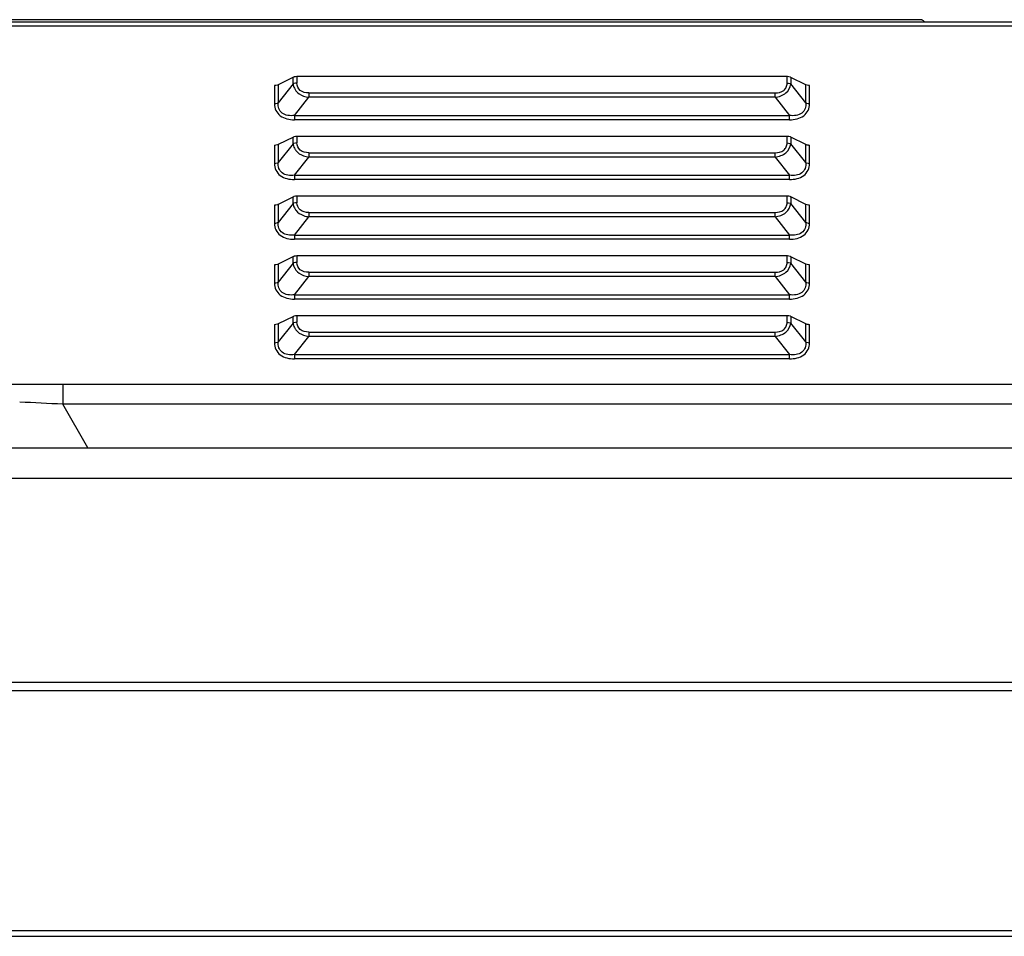
# Model space of a CAD drawing. Units: millimetres. Extents: x -1626 to 6674, y 0 to 4032.
# Drawn here: x 1344 to 1437, y 2756 to 2842 of the extents above; entities that cross this region are included whole.
import ezdxf

# ---------------------------------------------------------------- set-up
doc = ezdxf.new("R2010")
doc.units = ezdxf.units.MM
for name, color, linetype in [('11651801-M04DXF_CONTINUOUS_LINE', 7, 'Continuous'), ('F65EC-BO9A51DXF_CONTINUOUS_LINE', 7, 'Continuous'), ('K65VE-BOP186DXF_CONTINUOUS_LINE', 7, 'Continuous'), ('K75CA-LGM311DXF_CONTINUOUS_LINE', 7, 'Continuous')]:
    doc.layers.add(name, color=color, linetype=linetype)

msp = doc.modelspace()

# ---------------------------------------------------------------- linework, layer by layer
at = {"layer": '11651801-M04DXF_CONTINUOUS_LINE', "color": 0, "linetype": 'Continuous'}
for p, q in [((1324.372, 2808.172), (1672.768, 2808.172)), ((1348.369, 2808.172), (1348.369, 2806.272)), ((1672.768, 2806.272), (1348.369, 2806.272)), ((1350.736, 2802.172), (1348.369, 2806.272)), ((1329.669, 2802.172), (1687.179, 2802.172)), ((1687.179, 2799.272), (1329.5, 2799.272))]:
    msp.add_line(p, q, dxfattribs=at)
msp.add_arc((1322.4, 2314.926), 492.032, 86.97464, 87.44745, dxfattribs=at)
at = {"layer": 'F65EC-BO9A51DXF_CONTINUOUS_LINE', "color": 0, "linetype": 'Continuous'}
for p, q in [((1318.276, 2842.272), (1674.287, 2842.272)), ((1674.287, 2841.872), (1318.276, 2841.872)), ((1370.094, 2837.067), (1368.663, 2836.351)), ((1370.07, 2836.44), (1370.07, 2837.055)), ((1416.643, 2837.128), (1370.423, 2837.128)), ((1370.423, 2837.128), (1370.423, 2836.513)), ((1416.609, 2836.513), (1416.609, 2837.128)), ((1418.37, 2836.351), (1416.963, 2837.055)), ((1416.963, 2837.055), (1416.963, 2836.44)), ((1368.318, 2836.29), (1368.318, 2834.559)), ((1370.07, 2836.44), (1368.663, 2834.661)), ((1368.663, 2836.351), (1368.663, 2834.661)), ((1418.37, 2834.661), (1416.963, 2836.44)), ((1418.37, 2834.661), (1418.37, 2836.351)), ((1418.715, 2834.555), (1418.715, 2836.29)), ((1370.191, 2833.461), (1371.552, 2835.182)), ((1371.552, 2835.591), (1415.48, 2835.591)), ((1371.552, 2835.591), (1371.552, 2835.182)), ((1415.48, 2835.182), (1371.552, 2835.182)), ((1415.48, 2835.182), (1415.48, 2835.591)), ((1415.48, 2835.182), (1416.842, 2833.461)), ((1370.191, 2833.461), (1416.842, 2833.461)), ((1416.842, 2833.063), (1370.191, 2833.063)), ((1416.842, 2833.051), (1416.842, 2833.461)), ((1370.094, 2831.438), (1368.663, 2830.722)), ((1370.07, 2830.811), (1370.07, 2831.426)), ((1416.643, 2831.499), (1370.423, 2831.499)), ((1370.423, 2831.499), (1370.423, 2830.884)), ((1416.609, 2830.884), (1416.609, 2831.499)), ((1418.37, 2830.722), (1416.963, 2831.426)), ((1416.963, 2831.426), (1416.963, 2830.811)), ((1368.318, 2830.66), (1368.318, 2828.93)), ((1370.07, 2830.811), (1368.663, 2829.032)), ((1368.663, 2830.722), (1368.663, 2829.032)), ((1418.37, 2829.032), (1416.963, 2830.811)), ((1418.37, 2829.032), (1418.37, 2830.722)), ((1418.715, 2828.926), (1418.715, 2830.66)), ((1370.191, 2827.832), (1371.552, 2829.553)), ((1371.552, 2829.962), (1415.48, 2829.962)), ((1371.552, 2829.962), (1371.552, 2829.553)), ((1415.48, 2829.553), (1371.552, 2829.553)), ((1415.48, 2829.553), (1415.48, 2829.962)), ((1415.48, 2829.553), (1416.842, 2827.832)), ((1370.191, 2827.832), (1416.842, 2827.832)), ((1416.842, 2827.434), (1370.191, 2827.434)), ((1416.842, 2827.422), (1416.842, 2827.832)), ((1370.094, 2825.809), (1368.663, 2825.093)), ((1370.07, 2825.182), (1370.07, 2825.796)), ((1416.643, 2825.87), (1370.423, 2825.87)), ((1370.423, 2825.87), (1370.423, 2825.255)), ((1416.609, 2825.255), (1416.609, 2825.87)), ((1418.37, 2825.093), (1416.963, 2825.796)), ((1416.963, 2825.796), (1416.963, 2825.182)), ((1368.318, 2825.031), (1368.318, 2823.3)), ((1370.07, 2825.182), (1368.663, 2823.403)), ((1368.663, 2825.093), (1368.663, 2823.403)), ((1418.37, 2823.403), (1416.963, 2825.182)), ((1418.37, 2823.403), (1418.37, 2825.093)), ((1418.715, 2823.297), (1418.715, 2825.031)), ((1370.191, 2822.202), (1371.552, 2823.924)), ((1371.552, 2824.333), (1415.48, 2824.333)), ((1371.552, 2824.333), (1371.552, 2823.924)), ((1415.48, 2823.924), (1371.552, 2823.924)), ((1415.48, 2823.924), (1415.48, 2824.333)), ((1415.48, 2823.924), (1416.842, 2822.202)), ((1370.191, 2822.202), (1416.842, 2822.202)), ((1416.842, 2821.805), (1370.191, 2821.805)), ((1416.842, 2821.793), (1416.842, 2822.202)), ((1370.094, 2820.179), (1368.663, 2819.464)), ((1370.07, 2819.553), (1370.07, 2820.167)), ((1416.643, 2820.24), (1370.423, 2820.24)), ((1370.423, 2820.24), (1370.423, 2819.626)), ((1416.609, 2819.626), (1416.609, 2820.24)), ((1418.37, 2819.464), (1416.963, 2820.167)), ((1416.963, 2820.167), (1416.963, 2819.553)), ((1368.318, 2819.402), (1368.318, 2817.671)), ((1370.07, 2819.553), (1368.663, 2817.774)), ((1368.663, 2819.464), (1368.663, 2817.774)), ((1418.37, 2817.774), (1416.963, 2819.553)), ((1418.37, 2817.774), (1418.37, 2819.464)), ((1418.715, 2817.668), (1418.715, 2819.402)), ((1370.191, 2816.573), (1371.552, 2818.295)), ((1371.552, 2818.704), (1415.48, 2818.704)), ((1371.552, 2818.704), (1371.552, 2818.295)), ((1415.48, 2818.295), (1371.552, 2818.295)), ((1415.48, 2818.295), (1415.48, 2818.704)), ((1415.48, 2818.295), (1416.842, 2816.573)), ((1370.191, 2816.573), (1416.842, 2816.573)), ((1416.842, 2816.164), (1416.842, 2816.573)), ((1416.842, 2816.176), (1370.191, 2816.176)), ((1370.094, 2814.55), (1368.663, 2813.835)), ((1370.07, 2813.923), (1370.07, 2814.538)), ((1416.643, 2814.611), (1370.423, 2814.611)), ((1370.423, 2814.611), (1370.423, 2813.997)), ((1416.609, 2813.997), (1416.609, 2814.611)), ((1418.37, 2813.835), (1416.963, 2814.538)), ((1416.963, 2814.538), (1416.963, 2813.923)), ((1368.318, 2813.773), (1368.318, 2812.042)), ((1370.07, 2813.923), (1368.663, 2812.145)), ((1368.663, 2813.835), (1368.663, 2812.145)), ((1418.37, 2812.145), (1416.963, 2813.923)), ((1418.37, 2812.145), (1418.37, 2813.835)), ((1418.715, 2812.038), (1418.715, 2813.773)), ((1370.191, 2810.944), (1371.552, 2812.665)), ((1371.552, 2813.075), (1415.48, 2813.075)), ((1371.552, 2813.075), (1371.552, 2812.665)), ((1415.48, 2812.665), (1371.552, 2812.665)), ((1415.48, 2812.665), (1415.48, 2813.075)), ((1415.48, 2812.665), (1416.842, 2810.944)), ((1370.191, 2810.944), (1416.842, 2810.944)), ((1416.842, 2810.535), (1416.842, 2810.944)), ((1416.842, 2810.546), (1370.191, 2810.546))]:
    msp.add_line(p, q, dxfattribs=at)
for centre, radius, start, end in [((1371.287, 2836.561), 1.224, 185.67628, 195.96199), ((1371.297, 2836.564), 1.234, 195.95964, 206.00801), ((1434.104, 2833.433), 63.914, 179.97518, 180.34208), ((1371.287, 2830.932), 1.224, 185.67628, 195.96199), ((1371.297, 2830.935), 1.234, 195.95964, 206.00801), ((1434.104, 2827.804), 63.914, 179.97518, 180.34208), ((1371.287, 2825.303), 1.224, 185.67628, 195.96199), ((1371.297, 2825.305), 1.234, 195.95964, 206.00801), ((1434.104, 2822.175), 63.914, 179.97518, 180.34208), ((1371.287, 2819.674), 1.224, 185.67628, 195.96199), ((1371.297, 2819.676), 1.234, 195.95964, 206.00801), ((1434.104, 2816.546), 63.914, 179.97518, 180.34208), ((1371.287, 2814.044), 1.224, 185.67628, 195.96199), ((1371.297, 2814.047), 1.234, 195.95964, 206.00801), ((1434.104, 2810.916), 63.914, 179.97518, 180.34208)]:
    msp.add_arc(centre, radius, start, end, dxfattribs=at)
for points, knots in [([(1370.423, 2837.128), (1370.337, 2837.128), (1370.224, 2837.113), (1370.117, 2837.078), (1370.094, 2837.067)], [0, 0, 0, 0, 0.771081, 1, 1, 1, 1]), ([(1416.963, 2837.055), (1416.94, 2837.066), (1416.839, 2837.107), (1416.728, 2837.128), (1416.643, 2837.128)], [0, 0, 0, 0, 0.226369, 1, 1, 1, 1]), ([(1368.663, 2836.351), (1368.639, 2836.34), (1368.532, 2836.296), (1368.414, 2836.284), (1368.325, 2836.283)], [0, 0, 0, 0, 0.225462, 1, 1, 1, 1]), ([(1370.423, 2836.513), (1370.33, 2836.513), (1370.207, 2836.496), (1370.094, 2836.452), (1370.07, 2836.44)], [0, 0, 0, 0, 0.774913, 1, 1, 1, 1]), ([(1370.188, 2836.023), (1370.228, 2835.942), (1370.433, 2835.619), (1370.776, 2835.399), (1371.048, 2835.299)], [0, 0, 0, 0, 0.237131, 1, 1, 1, 1]), ([(1371.552, 2835.591), (1371.269, 2835.591), (1370.681, 2835.693), (1370.423, 2836.263), (1370.423, 2836.513)], [0, 0, 0, 0, 0.530417, 1, 1, 1, 1]), ([(1415.48, 2835.591), (1415.762, 2835.591), (1416.21, 2835.684), (1416.564, 2836.122), (1416.609, 2836.387), (1416.609, 2836.513)], [0, 0, 0, 0, 0.521397, 0.765693, 1, 1, 1, 1]), ([(1415.48, 2835.182), (1415.844, 2835.225), (1416.541, 2835.454), (1416.935, 2836.119), (1416.963, 2836.44)], [0, 0, 0, 0, 0.532505, 1, 1, 1, 1]), ([(1416.609, 2836.513), (1416.703, 2836.513), (1416.825, 2836.496), (1416.938, 2836.452), (1416.963, 2836.44)], [0, 0, 0, 0, 0.774913, 1, 1, 1, 1]), ([(1418.708, 2836.283), (1418.676, 2836.283), (1418.561, 2836.284), (1418.445, 2836.313), (1418.37, 2836.351)], [0, 0, 0, 0, 0.270926, 1, 1, 1, 1]), ([(1368.309, 2834.588), (1368.403, 2834.588), (1368.525, 2834.605), (1368.638, 2834.649), (1368.663, 2834.661)], [0, 0, 0, 0, 0.776928, 1, 1, 1, 1]), ([(1368.318, 2834.559), (1368.318, 2834.352), (1368.4, 2833.918), (1368.991, 2833.207), (1369.728, 2833.063), (1370.191, 2833.063)], [0, 0, 0, 0, 0.233659, 0.478398, 1, 1, 1, 1]), ([(1370.191, 2833.461), (1369.984, 2833.439), (1369.585, 2833.441), (1369.017, 2833.633), (1368.688, 2834.11), (1368.648, 2834.479), (1368.663, 2834.661)], [0, 0, 0, 0, 0.27546, 0.525129, 0.757869, 1, 1, 1, 1]), ([(1418.37, 2834.661), (1418.385, 2834.479), (1418.345, 2834.11), (1418.016, 2833.633), (1417.448, 2833.441), (1417.049, 2833.439), (1416.842, 2833.461)], [0, 0, 0, 0, 0.241985, 0.474629, 0.724445, 1, 1, 1, 1]), ([(1416.842, 2833.063), (1417.304, 2833.071), (1418.043, 2833.205), (1418.628, 2833.916), (1418.721, 2834.348), (1418.715, 2834.555)], [0, 0, 0, 0, 0.522057, 0.766516, 1, 1, 1, 1]), ([(1418.37, 2834.661), (1418.394, 2834.649), (1418.507, 2834.605), (1418.629, 2834.588), (1418.723, 2834.588)], [0, 0, 0, 0, 0.223072, 1, 1, 1, 1]), ([(1370.423, 2831.499), (1370.337, 2831.499), (1370.224, 2831.484), (1370.117, 2831.449), (1370.094, 2831.438)], [0, 0, 0, 0, 0.771081, 1, 1, 1, 1]), ([(1416.963, 2831.426), (1416.94, 2831.437), (1416.839, 2831.478), (1416.728, 2831.499), (1416.643, 2831.499)], [0, 0, 0, 0, 0.226369, 1, 1, 1, 1]), ([(1368.663, 2830.722), (1368.639, 2830.71), (1368.532, 2830.666), (1368.414, 2830.655), (1368.325, 2830.654)], [0, 0, 0, 0, 0.225462, 1, 1, 1, 1]), ([(1370.423, 2830.884), (1370.33, 2830.884), (1370.207, 2830.867), (1370.094, 2830.823), (1370.07, 2830.811)], [0, 0, 0, 0, 0.774913, 1, 1, 1, 1]), ([(1370.188, 2830.394), (1370.228, 2830.313), (1370.433, 2829.99), (1370.776, 2829.77), (1371.048, 2829.67)], [0, 0, 0, 0, 0.237131, 1, 1, 1, 1]), ([(1371.552, 2829.962), (1371.269, 2829.962), (1370.681, 2830.064), (1370.423, 2830.634), (1370.423, 2830.884)], [0, 0, 0, 0, 0.530417, 1, 1, 1, 1]), ([(1415.48, 2829.962), (1415.762, 2829.962), (1416.21, 2830.055), (1416.564, 2830.493), (1416.609, 2830.758), (1416.609, 2830.884)], [0, 0, 0, 0, 0.521397, 0.765693, 1, 1, 1, 1]), ([(1415.48, 2829.553), (1415.844, 2829.596), (1416.541, 2829.824), (1416.935, 2830.49), (1416.963, 2830.811)], [0, 0, 0, 0, 0.532505, 1, 1, 1, 1]), ([(1416.609, 2830.884), (1416.703, 2830.884), (1416.825, 2830.867), (1416.938, 2830.823), (1416.963, 2830.811)], [0, 0, 0, 0, 0.774913, 1, 1, 1, 1]), ([(1418.708, 2830.654), (1418.676, 2830.654), (1418.561, 2830.655), (1418.445, 2830.684), (1418.37, 2830.722)], [0, 0, 0, 0, 0.270926, 1, 1, 1, 1]), ([(1368.309, 2828.959), (1368.403, 2828.959), (1368.525, 2828.976), (1368.638, 2829.02), (1368.663, 2829.032)], [0, 0, 0, 0, 0.776928, 1, 1, 1, 1]), ([(1368.318, 2828.93), (1368.318, 2828.722), (1368.4, 2828.289), (1368.991, 2827.578), (1369.728, 2827.434), (1370.191, 2827.434)], [0, 0, 0, 0, 0.233659, 0.478398, 1, 1, 1, 1]), ([(1370.191, 2827.832), (1369.984, 2827.81), (1369.585, 2827.812), (1369.017, 2828.004), (1368.688, 2828.481), (1368.648, 2828.85), (1368.663, 2829.032)], [0, 0, 0, 0, 0.27546, 0.525129, 0.757869, 1, 1, 1, 1]), ([(1418.37, 2829.032), (1418.385, 2828.85), (1418.345, 2828.481), (1418.016, 2828.004), (1417.448, 2827.812), (1417.049, 2827.81), (1416.842, 2827.832)], [0, 0, 0, 0, 0.241985, 0.474629, 0.724445, 1, 1, 1, 1]), ([(1416.842, 2827.434), (1417.304, 2827.442), (1418.043, 2827.576), (1418.628, 2828.287), (1418.721, 2828.719), (1418.715, 2828.926)], [0, 0, 0, 0, 0.522057, 0.766516, 1, 1, 1, 1]), ([(1418.37, 2829.032), (1418.394, 2829.02), (1418.507, 2828.976), (1418.629, 2828.959), (1418.723, 2828.959)], [0, 0, 0, 0, 0.223072, 1, 1, 1, 1]), ([(1370.423, 2825.87), (1370.337, 2825.87), (1370.224, 2825.854), (1370.117, 2825.82), (1370.094, 2825.809)], [0, 0, 0, 0, 0.771081, 1, 1, 1, 1]), ([(1416.963, 2825.796), (1416.94, 2825.807), (1416.839, 2825.849), (1416.728, 2825.87), (1416.643, 2825.87)], [0, 0, 0, 0, 0.226369, 1, 1, 1, 1]), ([(1368.663, 2825.093), (1368.639, 2825.081), (1368.532, 2825.037), (1368.414, 2825.026), (1368.325, 2825.025)], [0, 0, 0, 0, 0.225462, 1, 1, 1, 1]), ([(1370.423, 2825.255), (1370.33, 2825.255), (1370.207, 2825.238), (1370.094, 2825.194), (1370.07, 2825.182)], [0, 0, 0, 0, 0.774913, 1, 1, 1, 1]), ([(1370.188, 2824.764), (1370.228, 2824.683), (1370.433, 2824.36), (1370.776, 2824.141), (1371.048, 2824.041)], [0, 0, 0, 0, 0.237131, 1, 1, 1, 1]), ([(1371.552, 2824.333), (1371.269, 2824.333), (1370.681, 2824.435), (1370.423, 2825.004), (1370.423, 2825.255)], [0, 0, 0, 0, 0.530417, 1, 1, 1, 1]), ([(1415.48, 2824.333), (1415.762, 2824.333), (1416.21, 2824.426), (1416.564, 2824.864), (1416.609, 2825.128), (1416.609, 2825.255)], [0, 0, 0, 0, 0.521397, 0.765693, 1, 1, 1, 1]), ([(1415.48, 2823.924), (1415.844, 2823.967), (1416.541, 2824.195), (1416.935, 2824.861), (1416.963, 2825.182)], [0, 0, 0, 0, 0.532505, 1, 1, 1, 1]), ([(1416.609, 2825.255), (1416.703, 2825.255), (1416.825, 2825.238), (1416.938, 2825.194), (1416.963, 2825.182)], [0, 0, 0, 0, 0.774913, 1, 1, 1, 1]), ([(1418.708, 2825.025), (1418.676, 2825.025), (1418.561, 2825.025), (1418.445, 2825.055), (1418.37, 2825.093)], [0, 0, 0, 0, 0.270926, 1, 1, 1, 1]), ([(1368.309, 2823.33), (1368.403, 2823.33), (1368.525, 2823.347), (1368.638, 2823.391), (1368.663, 2823.403)], [0, 0, 0, 0, 0.776928, 1, 1, 1, 1]), ([(1368.318, 2823.3), (1368.318, 2823.093), (1368.4, 2822.66), (1368.991, 2821.949), (1369.728, 2821.805), (1370.191, 2821.805)], [0, 0, 0, 0, 0.233659, 0.478398, 1, 1, 1, 1]), ([(1370.191, 2822.202), (1369.984, 2822.181), (1369.585, 2822.183), (1369.017, 2822.375), (1368.688, 2822.852), (1368.648, 2823.221), (1368.663, 2823.403)], [0, 0, 0, 0, 0.27546, 0.525129, 0.757869, 1, 1, 1, 1]), ([(1418.37, 2823.403), (1418.385, 2823.221), (1418.345, 2822.852), (1418.016, 2822.375), (1417.448, 2822.183), (1417.049, 2822.181), (1416.842, 2822.202)], [0, 0, 0, 0, 0.241985, 0.474629, 0.724445, 1, 1, 1, 1]), ([(1416.842, 2821.805), (1417.304, 2821.813), (1418.043, 2821.947), (1418.628, 2822.658), (1418.721, 2823.09), (1418.715, 2823.297)], [0, 0, 0, 0, 0.522057, 0.766516, 1, 1, 1, 1]), ([(1418.37, 2823.403), (1418.394, 2823.391), (1418.507, 2823.347), (1418.629, 2823.33), (1418.723, 2823.33)], [0, 0, 0, 0, 0.223072, 1, 1, 1, 1]), ([(1370.423, 2820.24), (1370.337, 2820.24), (1370.224, 2820.225), (1370.117, 2820.191), (1370.094, 2820.179)], [0, 0, 0, 0, 0.771081, 1, 1, 1, 1]), ([(1416.963, 2820.167), (1416.94, 2820.178), (1416.839, 2820.22), (1416.728, 2820.24), (1416.643, 2820.24)], [0, 0, 0, 0, 0.226369, 1, 1, 1, 1]), ([(1368.663, 2819.464), (1368.639, 2819.452), (1368.532, 2819.408), (1368.414, 2819.397), (1368.325, 2819.395)], [0, 0, 0, 0, 0.225462, 1, 1, 1, 1]), ([(1370.423, 2819.626), (1370.33, 2819.626), (1370.207, 2819.609), (1370.094, 2819.565), (1370.07, 2819.553)], [0, 0, 0, 0, 0.774913, 1, 1, 1, 1]), ([(1370.188, 2819.135), (1370.228, 2819.054), (1370.433, 2818.731), (1370.776, 2818.512), (1371.048, 2818.412)], [0, 0, 0, 0, 0.237131, 1, 1, 1, 1]), ([(1371.552, 2818.704), (1371.269, 2818.704), (1370.681, 2818.806), (1370.423, 2819.375), (1370.423, 2819.626)], [0, 0, 0, 0, 0.530417, 1, 1, 1, 1]), ([(1415.48, 2818.704), (1415.762, 2818.704), (1416.21, 2818.797), (1416.564, 2819.235), (1416.609, 2819.499), (1416.609, 2819.626)], [0, 0, 0, 0, 0.521397, 0.765693, 1, 1, 1, 1]), ([(1415.48, 2818.295), (1415.844, 2818.338), (1416.541, 2818.566), (1416.935, 2819.232), (1416.963, 2819.553)], [0, 0, 0, 0, 0.532505, 1, 1, 1, 1]), ([(1416.609, 2819.626), (1416.703, 2819.626), (1416.825, 2819.609), (1416.938, 2819.565), (1416.963, 2819.553)], [0, 0, 0, 0, 0.774913, 1, 1, 1, 1]), ([(1418.708, 2819.395), (1418.676, 2819.396), (1418.561, 2819.396), (1418.445, 2819.426), (1418.37, 2819.464)], [0, 0, 0, 0, 0.270926, 1, 1, 1, 1]), ([(1368.309, 2817.701), (1368.403, 2817.701), (1368.525, 2817.718), (1368.638, 2817.762), (1368.663, 2817.774)], [0, 0, 0, 0, 0.776928, 1, 1, 1, 1]), ([(1368.318, 2817.671), (1368.318, 2817.464), (1368.4, 2817.031), (1368.991, 2816.32), (1369.728, 2816.175), (1370.191, 2816.176)], [0, 0, 0, 0, 0.233659, 0.478398, 1, 1, 1, 1]), ([(1370.191, 2816.573), (1369.984, 2816.552), (1369.585, 2816.553), (1369.017, 2816.745), (1368.688, 2817.223), (1368.648, 2817.591), (1368.663, 2817.774)], [0, 0, 0, 0, 0.27546, 0.525129, 0.757869, 1, 1, 1, 1]), ([(1418.37, 2817.774), (1418.385, 2817.592), (1418.345, 2817.223), (1418.016, 2816.746), (1417.448, 2816.554), (1417.049, 2816.552), (1416.842, 2816.573)], [0, 0, 0, 0, 0.241985, 0.474629, 0.724445, 1, 1, 1, 1]), ([(1416.842, 2816.176), (1417.304, 2816.184), (1418.043, 2816.318), (1418.628, 2817.029), (1418.721, 2817.461), (1418.715, 2817.668)], [0, 0, 0, 0, 0.522057, 0.766516, 1, 1, 1, 1]), ([(1418.37, 2817.774), (1418.394, 2817.762), (1418.507, 2817.718), (1418.629, 2817.701), (1418.723, 2817.701)], [0, 0, 0, 0, 0.223072, 1, 1, 1, 1]), ([(1370.423, 2814.611), (1370.337, 2814.611), (1370.224, 2814.596), (1370.117, 2814.562), (1370.094, 2814.55)], [0, 0, 0, 0, 0.771081, 1, 1, 1, 1]), ([(1416.963, 2814.538), (1416.94, 2814.549), (1416.839, 2814.59), (1416.728, 2814.611), (1416.643, 2814.611)], [0, 0, 0, 0, 0.226369, 1, 1, 1, 1]), ([(1368.663, 2813.835), (1368.639, 2813.823), (1368.532, 2813.779), (1368.414, 2813.768), (1368.325, 2813.766)], [0, 0, 0, 0, 0.225462, 1, 1, 1, 1]), ([(1370.423, 2813.997), (1370.33, 2813.997), (1370.207, 2813.979), (1370.094, 2813.936), (1370.07, 2813.923)], [0, 0, 0, 0, 0.774913, 1, 1, 1, 1]), ([(1370.188, 2813.506), (1370.228, 2813.425), (1370.433, 2813.102), (1370.776, 2812.883), (1371.048, 2812.783)], [0, 0, 0, 0, 0.237131, 1, 1, 1, 1]), ([(1371.552, 2813.075), (1371.269, 2813.075), (1370.681, 2813.177), (1370.423, 2813.746), (1370.423, 2813.997)], [0, 0, 0, 0, 0.530417, 1, 1, 1, 1]), ([(1415.48, 2813.075), (1415.762, 2813.075), (1416.21, 2813.167), (1416.564, 2813.606), (1416.609, 2813.87), (1416.609, 2813.997)], [0, 0, 0, 0, 0.521397, 0.765693, 1, 1, 1, 1]), ([(1415.48, 2812.665), (1415.844, 2812.709), (1416.541, 2812.937), (1416.935, 2813.603), (1416.963, 2813.923)], [0, 0, 0, 0, 0.532505, 1, 1, 1, 1]), ([(1416.609, 2813.997), (1416.703, 2813.997), (1416.825, 2813.979), (1416.938, 2813.936), (1416.963, 2813.923)], [0, 0, 0, 0, 0.774913, 1, 1, 1, 1]), ([(1418.708, 2813.766), (1418.676, 2813.767), (1418.561, 2813.767), (1418.445, 2813.797), (1418.37, 2813.835)], [0, 0, 0, 0, 0.270926, 1, 1, 1, 1]), ([(1368.309, 2812.071), (1368.403, 2812.071), (1368.525, 2812.089), (1368.638, 2812.133), (1368.663, 2812.145)], [0, 0, 0, 0, 0.776928, 1, 1, 1, 1]), ([(1368.318, 2812.042), (1368.318, 2811.835), (1368.4, 2811.401), (1368.991, 2810.691), (1369.728, 2810.546), (1370.191, 2810.546)], [0, 0, 0, 0, 0.233659, 0.478398, 1, 1, 1, 1]), ([(1370.191, 2810.944), (1369.984, 2810.922), (1369.585, 2810.924), (1369.017, 2811.116), (1368.688, 2811.593), (1368.648, 2811.962), (1368.663, 2812.145)], [0, 0, 0, 0, 0.27546, 0.525129, 0.757869, 1, 1, 1, 1]), ([(1418.37, 2812.145), (1418.385, 2811.962), (1418.345, 2811.594), (1418.016, 2811.117), (1417.448, 2810.924), (1417.049, 2810.923), (1416.842, 2810.944)], [0, 0, 0, 0, 0.241985, 0.474629, 0.724445, 1, 1, 1, 1]), ([(1416.842, 2810.546), (1417.304, 2810.554), (1418.043, 2810.688), (1418.628, 2811.4), (1418.721, 2811.832), (1418.715, 2812.038)], [0, 0, 0, 0, 0.522057, 0.766516, 1, 1, 1, 1]), ([(1418.37, 2812.145), (1418.394, 2812.133), (1418.507, 2812.089), (1418.629, 2812.071), (1418.723, 2812.071)], [0, 0, 0, 0, 0.223072, 1, 1, 1, 1])]:
    msp.add_open_spline(points, degree=3, knots=knots, dxfattribs=at)
for points in [[(1371.048, 2835.299), (1371.21, 2835.24), (1371.381, 2835.201), (1371.552, 2835.182)], [(1371.048, 2829.67), (1371.21, 2829.61), (1371.381, 2829.571), (1371.552, 2829.553)], [(1371.048, 2824.041), (1371.21, 2823.981), (1371.381, 2823.942), (1371.552, 2823.924)], [(1371.048, 2818.412), (1371.21, 2818.352), (1371.381, 2818.313), (1371.552, 2818.295)], [(1371.048, 2812.783), (1371.21, 2812.723), (1371.381, 2812.684), (1371.552, 2812.665)]]:
    msp.add_open_spline(points, degree=3, dxfattribs=at)
at = {"layer": 'K65VE-BOP186DXF_CONTINUOUS_LINE', "color": 0, "linetype": 'Continuous'}
for p, q in [((1738.476, 2780.072), (282.076, 2780.072)), ((1738.476, 2779.272), (282.076, 2779.272)), ((266.376, 2756.172), (1754.176, 2756.172)), ((1746.476, 2756.672), (274.076, 2756.672))]:
    msp.add_line(p, q, dxfattribs=at)
at = {"layer": 'K75CA-LGM311DXF_CONTINUOUS_LINE', "color": 0, "linetype": 'Continuous'}
msp.add_line((1429.146, 2842.485), (1318.276, 2842.485), dxfattribs=at)
msp.add_arc((1428.607, 2841.185), 1.3, 85.39699, 90, dxfattribs=at)
msp.add_open_spline([(1429.229, 2842.476), (1429.202, 2842.482), (1429.174, 2842.485), (1429.146, 2842.485)], degree=3, dxfattribs=at)
for points, knots in [([(1429.396, 2842.409), (1429.382, 2842.417), (1429.33, 2842.446), (1429.272, 2842.468), (1429.229, 2842.476)], [0, 0, 0, 0, 0.264064, 1, 1, 1, 1]), ([(1429.569, 2842.272), (1429.555, 2842.286), (1429.501, 2842.336), (1429.442, 2842.381), (1429.396, 2842.409)], [0, 0, 0, 0, 0.267003, 1, 1, 1, 1])]:
    msp.add_open_spline(points, degree=3, knots=knots, dxfattribs=at)

doc.saveas('drawing.dxf')
